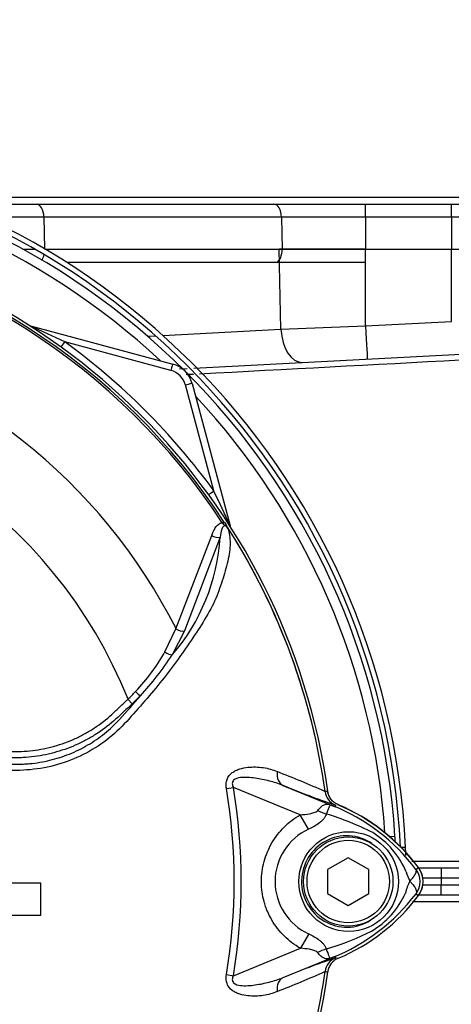
# Paper-space layout 'Sheet1' of a CAD drawing. Units: millimetres. Extents: x 0 to 3564, y 0 to 2520.
# Drawn here: x 799 to 862, y 1106 to 1249 of the extents above; entities that cross this region are included whole.
import ezdxf

# ---------------------------------------------------------------- set-up
doc = ezdxf.new("R2010")
doc.units = ezdxf.units.MM
doc.header["$LTSCALE"] = 6.00024
for name, color, linetype in [('tangent', 7, 'Continuous'), ('TSH-1', 7, 'Continuous'), ('visible', 7, 'Continuous')]:
    doc.layers.add(name, color=color, linetype=linetype)

# ---------------------------------------------------------------- blocks, each defined once
blk = doc.blocks.new('SE2')
at = {"layer": 'tangent', "color": 7, "linetype": 'Continuous'}
for p, q in [((849.68, 1220.46), (849.68, 1222.35)), ((862.16, 1220.46), (862.16, 1222.35)), ((802.87, 1220.46), (794.19, 1220.46)), ((802.87, 1220.46), (802.96, 1215.84)), ((837.44, 1220.46), (802.87, 1220.46)), ((837.44, 1220.46), (837.53, 1215.82)), ((849.68, 1220.46), (837.44, 1220.46)), ((849.68, 1220.46), (849.68, 1215.82)), ((862.16, 1220.46), (849.68, 1220.46)), ((862.16, 1220.46), (862.16, 1215.82)), ((890.8, 1220.46), (862.16, 1220.46)), ((799.76, 1215.82), (801.51, 1215.82)), ((803, 1215.82), (837.53, 1215.82)), ((837.36, 1204.16), (837.12, 1215.82)), ((837.53, 1215.82), (849.68, 1215.82)), ((849.68, 1215.82), (862.16, 1215.82)), ((849.68, 1213.85), (849.68, 1215.82)), ((849.68, 1204.65), (849.68, 1215.82)), ((862.16, 1215.82), (890.97, 1215.82)), ((862.16, 1213.85), (862.16, 1215.82)), ((862.16, 1205.31), (862.16, 1215.82)), ((837.36, 1204.16), (849.68, 1204.65)), ((849.68, 1204.65), (862.16, 1205.31)), ((817.95, 1203.14), (819.1, 1203.2)), ((820.17, 1203.25), (837.36, 1204.16)), ((821.35, 1198.17), (805.9, 1202.31)), ((827.6, 1180.63), (823.47, 1196.05)), ((828.83, 1176), (829.07, 1176.16)), ((822.08, 1160.6), (827.28, 1174.15)), ((828.49, 1173.92), (823.32, 1160.28)), ((820.47, 1157.23), (822.08, 1160.6)), ((823.32, 1160.28), (821.54, 1156.8)), ((815.1, 1150.32), (815.71, 1149.67)), ((829.43, 1137.34), (830.44, 1137.52)), ((840.18, 1133.53), (830.44, 1137.52)), ((837.63, 1137.81), (845.24, 1134.7)), ((843.77, 1136.9), (843.78, 1136.9)), ((843.77, 1136.9), (843.77, 1136.9)), ((843.77, 1136.9), (843.77, 1136.9)), ((843.78, 1136.9), (843.8, 1136.9)), ((845.24, 1134.7), (845.33, 1134.93)), ((841.39, 1131.43), (840.18, 1133.53)), ((853.14, 1130.35), (853.95, 1130.4)), ((854.81, 1128.82), (855.49, 1128.82)), ((856.42, 1126.78), (898.02, 1126.78)), ((857.01, 1125.58), (857.37, 1125.85)), ((860.66, 1125.82), (860.66, 1124.32)), ((860.66, 1124.32), (858, 1124.32)), ((858, 1123.32), (860.66, 1123.32)), ((860.66, 1124.32), (860.66, 1123.32)), ((905.04, 1124.32), (860.66, 1124.32)), ((860.66, 1123.32), (905.04, 1123.32)), ((860.66, 1121.82), (860.66, 1123.32)), ((857.01, 1122.05), (857.37, 1121.78)), ((898.02, 1120.85), (856.5, 1120.85)), ((841.4, 1116.2), (840.19, 1114.1)), ((830.44, 1110.12), (840.19, 1114.1)), ((845.24, 1112.93), (837.63, 1109.82)), ((845.24, 1112.93), (845.33, 1112.7)), ((845.3, 1112.7), (845.33, 1112.7)), ((829.43, 1110.29), (830.44, 1110.12)), ((843.78, 1110.73), (843.77, 1110.73)), ((843.77, 1110.73), (843.77, 1110.73)), ((843.77, 1110.73), (843.77, 1110.73))]:
    blk.add_line(p, q, dxfattribs=at)
blk.add_circle((847.21, 1123.81), 7.25, dxfattribs=at)
for centre, radius, start, end in [((749.16, 1123.82), 103.58, 47.0167, 86.0846), ((749.16, 1123.82), 95.24, 33.2269, 81.8046), ((749.16, 1123.82), 95.53, 33.2269, 81.8046), ((732.67, 1050.68), 168.38, 64.2238, 66.1021), ((749.16, 1123.82), 81.68, 26.7669, 76.7833), ((749.16, 1123.78), 96.88, 35.9316, 54.1502), ((820.57, 1195.27), 3, 15, 75), ((749.16, 1123.82), 71.07, 21.8998, 158.1002), ((749.16, 1123.82), 103.58, 3.9154, 42.9833), ((664.89, 1101.94), 180.74, 24.0333, 25.8084), ((749.16, 1123.82), 95.52, 7.8758, 32.4128), ((749.16, 1123.82), 95.52, 7.8758, 32.3855), ((799.82, 1175.59), 28.72, 319.1396, 356.655), ((794.85, 1171.73), 29.44, 316.4856, 330.4929), ((782.83, 1182.2), 46.3, 317.3704, 326.7294), ((729.6, 1225.02), 114.56, 317.3486, 319.6471), ((791.52, 1174.3), 33.62, 314.5199, 317.213), ((790.72, 1176.22), 36.45, 313.2735, 315.8973), ((782.85, 1000.41), 149.47, 65.9472, 68.8401), ((749.16, 1123.82), 81.4, 350.4332, 9.5668), ((749.16, 1123.82), 82.43, 350.4332, 9.5668), ((846.25, 1137.24), 2.5, 187.8447, 247.6777), ((848.16, 1101.4), 35.77, 96.3946, 96.9928), ((812.23, 1053.21), 87.93, 67.9501, 68.2452), ((834.91, 1108.7), 27.98, 68.346, 69.1326), ((834.27, 1108.36), 28.53, 37.1339, 68.1584), ((832.23, 1094.57), 40.79, 63.0412, 73.2635), ((844.87, 1123.82), 8.37, 114.5566, 245.4587), ((844.06, 1120.33), 12.52, 22.9411, 57.8346), ((865.7, 1128.34), 10.59, 197.2033, 204.9162), ((854.66, 1123.82), 2.95, 323.1433, 36.8575), ((863.6, 1120.15), 8.37, 153.5701, 166.1885), ((834.28, 1139.26), 28.52, 291.8218, 322.8745), ((844.57, 1126.89), 11.89, 300.0415, 336.4977), ((833.13, 1151.14), 38.67, 287.3147, 296.7268), ((832.78, 1151.26), 38.89, 286.6897, 287.7497), ((846.25, 1110.39), 2.5, 112.3223, 172.1553), ((846.25, 1110.39), 2.5, 112.3555, 172.2166), ((812.23, 1194.43), 87.93, 291.7508, 292.0499), ((834.91, 1138.94), 27.98, 290.8565, 291.654), ((749.16, 1123.82), 95.52, 333.25, 352.1242), ((749.16, 1123.82), 95.52, 333.2739, 352.1242), ((782.85, 1247.22), 149.47, 291.1599, 294.0528), ((848.16, 1146.23), 35.77, 263.0072, 263.6054)]:
    blk.add_arc(centre, radius, start, end, dxfattribs=at)
for centre, major_axis, ratio, start_param, end_param in [((801.75, 1220.4), (0, -1.95), 0.573576, 1.605703, 3.141593), ((836.32, 1220.4), (0, -1.95), 0.573576, 1.605703, 3.141593), ((801.82, 1215.75), (0, -2), 0.573576, 0.703893, 1.19581), ((836.38, 1215.75), (0, -2), 0.573576, 0.31756, 1.605703), ((801.14, 1205.57), (-0.537, -0.844), 0.808701, 0.285571, 0.373042), ((800.64, 1203.68), (0.259, 0.966), 0.009038, 0, 0.216062), ((849.68, 1204.83), (-0.26, 4.99), 0.001828, 1.605655, 3.141593), ((840.22, 1204.33), (-0.26, 4.99), 0.574275, 1.575648, 3.141593), ((805.9, 1202.34), (-0.586, -0.811), 0.020447, 0.286529, 1.542505), ((821.35, 1198.13), (0.259, 0.966), 0.009038, 0, 1.53708), ((823.47, 1196.01), (0.966, 0.259), 0.033712, 0, 1.561764), ((827.6, 1180.67), (-0.81, -0.587), 0.028265, 0.286528, 1.550315), ((829.02, 1175.29), (0.966, 0.259), 0.033712, 0, 0.229738), ((830.9, 1175.81), (-0.844, -0.537), 0.781249, 5.909978, 5.997551), ((827.87, 1174.54), (-0.945, 0.327), 0.618285, 1.119035, 2.475223), ((822.71, 1160.92), (-0.924, 0.382), 0.603658, 1.090676, 2.510095), ((820.93, 1157.45), (-0.854, 0.52), 0.445014, 1.28374, 2.593609), ((816.29, 1151.49), (-0.718, 0.696), 0.08855, 1.532398, 2.664233), ((838.58, 1140.13), (-0.91, -2.33), 0.662345, 5.100537, 6.259888), ((846.71, 1139.5), (-1.79, -4.67), 0.441525, 6.232653, 6.263733), ((843.69, 1136.52), (4.42, -2.35), 0.509867, 4.763672, 5.039948), ((843.65, 1111.16), (4.42, 2.33), 0.50249, 1.246839, 1.52175), ((846.7, 1108.13), (-1.79, 4.67), 0.441519, 0.019452, 0.050961), ((838.58, 1107.5), (-0.91, 2.33), 0.662345, 0.023297, 1.182649)]:
    blk.add_ellipse(centre, major_axis=major_axis, ratio=ratio, start_param=start_param, end_param=end_param, dxfattribs=at)
for points in [[(901.39, 1201.66), (876.1, 1200.32), (850.81, 1198.98), (825.52, 1197.64)], [(824.63, 1197.6), (824.28, 1197.58), (823.93, 1197.56), (823.57, 1197.54)]]:
    blk.add_open_spline(points, degree=3, dxfattribs=at)
for points, knots in [([(827.28, 1174.15), (827.35, 1174.36), (827.43, 1174.57), (827.62, 1174.96), (827.72, 1175.15), (827.96, 1175.49), (828.1, 1175.65), (828.42, 1175.9), (828.61, 1175.99), (828.83, 1176)], [0, 0, 0, 0, 0.25, 0.25, 0.5, 0.5, 0.75, 0.75, 1, 1, 1, 1]), ([(829.71, 1175.09), (829.66, 1175.18), (829.6, 1175.28), (829.5, 1175.4), (829.46, 1175.44), (829.38, 1175.51), (829.33, 1175.54), (829.24, 1175.6), (829.2, 1175.63), (829.13, 1175.71), (829.09, 1175.74), (828.97, 1175.85), (828.9, 1175.93), (828.83, 1176)], [0, 0, 0, 0, 0.25, 0.25, 0.375, 0.375, 0.5, 0.5, 0.625, 0.625, 0.75, 0.75, 1, 1, 1, 1]), ([(829.63, 1175.19), (829.86, 1174.54), (829.96, 1173.82), (829.95, 1172.22), (829.82, 1171.34), (829.41, 1169.49), (829.14, 1168.53), (828.65, 1167.08), (828.48, 1166.58), (828.12, 1165.59), (827.93, 1165.1), (827.25, 1163.61), (826.65, 1162.59), (825.39, 1160.54), (824.72, 1159.51), (822.62, 1156.41), (821.08, 1154.35), (818.62, 1151.32), (817.78, 1150.33), (816.03, 1148.35), (815.15, 1147.35), (812.34, 1144.48), (810.13, 1142.94), (806.43, 1141.31), (805.17, 1140.88), (802.56, 1140.27), (801.22, 1140.08), (798.52, 1139.95), (797.17, 1139.94), (794.48, 1139.89), (793.13, 1139.86), (791.78, 1139.84)], [0, 0, 0, 0, 0.0625, 0.0625, 0.125, 0.125, 0.1875, 0.1875, 0.21875, 0.21875, 0.25, 0.25, 0.3125, 0.3125, 0.375, 0.375, 0.5, 0.5, 0.5625, 0.5625, 0.625, 0.625, 0.75, 0.75, 0.8125, 0.8125, 0.875, 0.875, 0.9375, 0.9375, 1, 1, 1, 1]), ([(829.63, 1175.19), (829.56, 1175.32), (829.45, 1175.46), (829.21, 1175.58), (829.11, 1175.56), (828.89, 1175.42), (828.82, 1175.25), (828.62, 1174.73), (828.56, 1174.33), (828.49, 1173.92)], [0, 0, 0, 0, 0.125, 0.125, 0.25, 0.25, 0.5, 0.5, 1, 1, 1, 1]), ([(791.45, 1142.64), (793.63, 1142.67), (796.07, 1142.69), (798.52, 1142.72), (799.06, 1142.73), (799.33, 1142.73), (800.14, 1142.76), (800.69, 1142.81), (802.3, 1143), (803.35, 1143.21), (805.41, 1143.79), (806.42, 1144.16), (807.9, 1144.83), (808.38, 1145.08), (809.32, 1145.6), (809.78, 1145.88), (811.12, 1146.76), (811.96, 1147.41), (812.95, 1148.3), (813.14, 1148.49), (813.54, 1148.86), (814.12, 1149.41), (814.71, 1149.96), (815.1, 1150.32)], [0, 0, 0, 0, 0.25, 0.28125, 0.28125, 0.3125, 0.3125, 0.375, 0.375, 0.5, 0.5, 0.625, 0.625, 0.6875, 0.6875, 0.75, 0.75, 0.875, 0.875, 0.90625, 0.90625, 0.9375, 1, 1, 1, 1]), ([(815.71, 1149.67), (815.31, 1149.3), (814.71, 1148.73), (814.1, 1148.17), (813.7, 1147.79), (813.5, 1147.6), (812.48, 1146.69), (811.62, 1146.02), (810.24, 1145.12), (809.78, 1144.83), (808.81, 1144.3), (808.32, 1144.05), (806.8, 1143.35), (805.76, 1142.97), (803.65, 1142.36), (802.58, 1142.14), (800.93, 1141.92), (800.38, 1141.87), (799.54, 1141.83), (799.26, 1141.82), (798.71, 1141.81), (796.2, 1141.78), (793.69, 1141.75), (791.46, 1141.72)], [0, 0, 0, 0, 0.0625, 0.09375, 0.09375, 0.125, 0.125, 0.25, 0.25, 0.3125, 0.3125, 0.375, 0.375, 0.5, 0.5, 0.625, 0.625, 0.6875, 0.6875, 0.71875, 0.71875, 0.75, 1, 1, 1, 1]), ([(791.74, 1140.75), (793.75, 1140.78), (795.76, 1140.81), (798.26, 1140.87), (798.77, 1140.88), (799.52, 1140.9), (799.77, 1140.9), (800.27, 1140.93), (800.52, 1140.95), (801.27, 1141.02), (801.77, 1141.08), (802.76, 1141.25), (803.24, 1141.34), (804.69, 1141.69), (805.64, 1141.99), (807.03, 1142.55), (807.48, 1142.75), (808.39, 1143.19), (808.82, 1143.43), (810.11, 1144.18), (810.92, 1144.74), (812.07, 1145.67), (812.44, 1146), (813.17, 1146.68), (813.52, 1147.04), (813.85, 1147.41)], [0, 0, 0, 0, 0.25, 0.25, 0.3125, 0.3125, 0.34375, 0.34375, 0.375, 0.375, 0.4375, 0.4375, 0.5, 0.5, 0.625, 0.625, 0.6875, 0.6875, 0.75, 0.75, 0.875, 0.875, 0.9375, 0.9375, 1, 1, 1, 1]), ([(829.43, 1137.34), (829.39, 1137.57), (829.37, 1137.79), (829.4, 1138.24), (829.44, 1138.46), (829.55, 1138.77), (829.6, 1138.87), (829.7, 1139.06), (829.76, 1139.14), (829.96, 1139.39), (830.11, 1139.54), (830.44, 1139.78), (830.62, 1139.89), (830.98, 1140.06), (831.17, 1140.14), (831.74, 1140.32), (832.13, 1140.39), (832.91, 1140.48), (833.29, 1140.49), (834.06, 1140.47), (834.43, 1140.44), (835.16, 1140.33), (835.51, 1140.25), (836.17, 1140.06), (836.49, 1139.94), (836.81, 1139.8)], [0, 0, 0, 0, 0.0625, 0.0625, 0.125, 0.125, 0.15625, 0.15625, 0.1875, 0.1875, 0.25, 0.25, 0.3125, 0.3125, 0.375, 0.375, 0.5, 0.5, 0.625, 0.625, 0.75, 0.75, 0.875, 0.875, 1, 1, 1, 1]), ([(837.63, 1137.81), (837, 1138.07), (836.35, 1138.27), (835, 1138.61), (834.3, 1138.75), (832.89, 1138.95), (832.17, 1139.02), (831.11, 1138.89), (830.73, 1138.81), (830.35, 1138.43), (830.27, 1138.25), (830.28, 1137.87), (830.35, 1137.69), (830.44, 1137.52)], [0, 0, 0, 0, 0.25, 0.25, 0.5, 0.5, 0.75, 0.75, 0.875, 0.875, 0.9375, 0.9375, 1, 1, 1, 1]), ([(842.72, 1134.15), (842.88, 1134.36), (843.04, 1134.53), (843.27, 1134.74), (843.35, 1134.8), (843.51, 1134.91), (843.59, 1134.95), (843.74, 1135.02), (843.82, 1135.05), (843.98, 1135.08), (844.06, 1135.08), (844.23, 1135.07), (844.32, 1135.05), (844.49, 1135), (844.55, 1134.98), (844.68, 1134.93), (844.75, 1134.9), (844.82, 1134.87)], [0, 0, 0, 0, 0.25, 0.25, 0.375, 0.375, 0.5, 0.5, 0.625, 0.625, 0.75, 0.75, 0.875, 0.875, 0.9375, 0.9375, 1, 1, 1, 1]), ([(844.88, 1134.84), (844.82, 1134.87), (844.76, 1134.89), (844.65, 1134.93), (844.62, 1134.93), (844.56, 1134.94), (844.54, 1134.93), (844.51, 1134.92), (844.5, 1134.91), (844.43, 1134.85), (844.4, 1134.76), (844.3, 1134.52), (844.25, 1134.38), (844.12, 1134.04), (844.05, 1133.85), (843.98, 1133.63)], [0, 0, 0, 0, 0.0625, 0.0625, 0.125, 0.125, 0.1875, 0.1875, 0.25, 0.25, 0.5, 0.5, 0.75, 0.75, 1, 1, 1, 1]), ([(840.19, 1114.1), (839.33, 1114.6), (838.55, 1115.19), (837.51, 1116.22), (837.17, 1116.59), (836.57, 1117.37), (836.29, 1117.77), (835.8, 1118.62), (835.58, 1119.05), (835.29, 1119.73), (835.2, 1119.97), (835.04, 1120.43), (834.97, 1120.67), (834.78, 1121.37), (834.68, 1121.85), (834.58, 1122.58), (834.55, 1122.83), (834.52, 1123.32), (834.51, 1123.57), (834.51, 1124.8), (834.64, 1125.77), (835.03, 1127.19), (835.19, 1127.66), (835.57, 1128.57), (835.79, 1129), (836.28, 1129.85), (836.56, 1130.26), (837.17, 1131.04), (837.49, 1131.4), (838.19, 1132.09), (838.56, 1132.41), (839.34, 1133.01), (839.75, 1133.28), (840.18, 1133.53)], [0, 0, 0, 0, 0.125, 0.125, 0.1875, 0.1875, 0.25, 0.25, 0.3125, 0.3125, 0.34375, 0.34375, 0.375, 0.375, 0.4375, 0.4375, 0.46875, 0.46875, 0.5, 0.5, 0.625, 0.625, 0.6875, 0.6875, 0.75, 0.75, 0.8125, 0.8125, 0.875, 0.875, 0.9375, 0.9375, 1, 1, 1, 1]), ([(840.18, 1133.53), (840.63, 1133.56), (841.08, 1133.6), (841.75, 1133.72), (841.97, 1133.77), (842.28, 1133.87), (842.38, 1133.91), (842.57, 1134.01), (842.66, 1134.07), (842.72, 1134.15)], [0, 0, 0, 0, 0.5, 0.5, 0.75, 0.75, 0.875, 0.875, 1, 1, 1, 1]), ([(843.98, 1133.63), (843.94, 1133.51), (843.88, 1133.39), (843.75, 1133.16), (843.67, 1133.04), (843.49, 1132.83), (843.4, 1132.72), (843.18, 1132.53), (843.07, 1132.43), (842.71, 1132.15), (842.46, 1131.99), (841.94, 1131.69), (841.67, 1131.56), (841.39, 1131.43)], [0, 0, 0, 0, 0.125, 0.125, 0.25, 0.25, 0.375, 0.375, 0.5, 0.5, 0.75, 0.75, 1, 1, 1, 1]), ([(850.58, 1129.34), (849.61, 1130), (848.45, 1130.41), (846.1, 1130.53), (844.92, 1130.26), (842.83, 1129.14), (841.95, 1128.3), (840.73, 1126.3), (840.39, 1125.13), (840.34, 1122.75), (840.64, 1121.57), (841.8, 1119.51), (842.65, 1118.64), (844.7, 1117.45), (845.89, 1117.14), (848.24, 1117.19), (849.4, 1117.55), (850.41, 1118.19)], [0, 0, 0, 0, 0.125, 0.125, 0.25, 0.25, 0.375, 0.375, 0.5, 0.5, 0.625, 0.625, 0.75, 0.75, 0.875, 0.875, 1, 1, 1, 1]), ([(856.1, 1123.88), (856.12, 1123.9), (856.16, 1123.94), (856.22, 1124), (856.28, 1124.06), (856.34, 1124.13), (856.4, 1124.19), (856.46, 1124.26), (856.52, 1124.33), (856.58, 1124.4), (856.63, 1124.47), (856.69, 1124.54), (856.74, 1124.61), (856.79, 1124.68), (856.83, 1124.76), (856.88, 1124.83), (856.92, 1124.9), (856.96, 1124.97), (856.99, 1125.05), (857.02, 1125.11), (857.04, 1125.18), (857.05, 1125.25), (857.06, 1125.31), (857.07, 1125.37), (857.07, 1125.43), (857.06, 1125.49), (857.04, 1125.54), (857.02, 1125.57), (857.01, 1125.58)], [0, 0, 0, 0, 0.027104, 0.055109, 0.084016, 0.113827, 0.144541, 0.17616, 0.208685, 0.242116, 0.276454, 0.3117, 0.347855, 0.384921, 0.422897, 0.461786, 0.501587, 0.542303, 0.583935, 0.626482, 0.669947, 0.714332, 0.759636, 0.805861, 0.853009, 0.90108, 0.950077, 1, 1, 1, 1]), ([(856.1, 1123.88), (856.2, 1123.78), (856.29, 1123.69), (856.45, 1123.5), (856.53, 1123.41), (856.67, 1123.23), (856.74, 1123.14), (856.85, 1122.97), (856.9, 1122.88), (856.98, 1122.72), (857.01, 1122.64), (857.06, 1122.5), (857.07, 1122.43), (857.08, 1122.3), (857.08, 1122.24), (857.07, 1122.16), (857.06, 1122.14), (857.04, 1122.09), (857.03, 1122.07), (857.01, 1122.05)], [0, 0, 0, 0, 0.125, 0.125, 0.25, 0.25, 0.375, 0.375, 0.5, 0.5, 0.625, 0.625, 0.75, 0.75, 0.875, 0.875, 0.9375, 0.9375, 1, 1, 1, 1]), ([(841.4, 1116.2), (841.95, 1115.95), (842.48, 1115.66), (843.06, 1115.21), (843.17, 1115.11), (843.38, 1114.91), (843.48, 1114.81), (843.65, 1114.59), (843.73, 1114.48), (843.86, 1114.25), (843.91, 1114.13), (843.95, 1114.01)], [0, 0, 0, 0, 0.5, 0.5, 0.625, 0.625, 0.75, 0.75, 0.875, 0.875, 1, 1, 1, 1]), ([(842.7, 1113.5), (842.64, 1113.58), (842.55, 1113.63), (842.36, 1113.73), (842.26, 1113.77), (841.95, 1113.87), (841.73, 1113.92), (841.08, 1114.03), (840.64, 1114.08), (840.19, 1114.1)], [0, 0, 0, 0, 0.125, 0.125, 0.25, 0.25, 0.5, 0.5, 1, 1, 1, 1]), ([(844.81, 1112.76), (844.74, 1112.73), (844.68, 1112.7), (844.55, 1112.65), (844.48, 1112.63), (844.31, 1112.58), (844.22, 1112.56), (844.05, 1112.54), (843.96, 1112.55), (843.8, 1112.58), (843.73, 1112.61), (843.57, 1112.68), (843.49, 1112.72), (843.33, 1112.83), (843.25, 1112.89), (843.02, 1113.11), (842.86, 1113.29), (842.7, 1113.5)], [0, 0, 0, 0, 0.0625, 0.0625, 0.125, 0.125, 0.25, 0.25, 0.375, 0.375, 0.5, 0.5, 0.625, 0.625, 0.75, 0.75, 1, 1, 1, 1]), ([(843.95, 1114.01), (844.11, 1113.58), (844.23, 1113.23), (844.38, 1112.87), (844.42, 1112.78), (844.5, 1112.7), (844.52, 1112.69), (844.64, 1112.7), (844.75, 1112.74), (844.88, 1112.79)], [0, 0, 0, 0, 0.5, 0.5, 0.75, 0.75, 0.875, 0.875, 1, 1, 1, 1]), ([(836.81, 1107.83), (836.49, 1107.69), (836.17, 1107.57), (835.5, 1107.38), (835.14, 1107.3), (834.42, 1107.19), (834.04, 1107.16), (833.29, 1107.14), (832.91, 1107.15), (832.13, 1107.24), (831.74, 1107.32), (831.17, 1107.5), (830.99, 1107.57), (830.62, 1107.74), (830.44, 1107.85), (830.11, 1108.09), (829.96, 1108.24), (829.76, 1108.49), (829.7, 1108.57), (829.6, 1108.76), (829.55, 1108.86), (829.44, 1109.17), (829.4, 1109.39), (829.37, 1109.84), (829.39, 1110.06), (829.43, 1110.29)], [0, 0, 0, 0, 0.125, 0.125, 0.25, 0.25, 0.375, 0.375, 0.5, 0.5, 0.625, 0.625, 0.6875, 0.6875, 0.75, 0.75, 0.8125, 0.8125, 0.84375, 0.84375, 0.875, 0.875, 0.9375, 0.9375, 1, 1, 1, 1]), ([(830.44, 1110.12), (830.35, 1109.95), (830.29, 1109.77), (830.27, 1109.39), (830.34, 1109.2), (830.73, 1108.82), (831.11, 1108.75), (832.17, 1108.62), (832.89, 1108.68), (834.3, 1108.88), (834.99, 1109.02), (836.35, 1109.36), (837, 1109.57), (837.63, 1109.82)], [0, 0, 0, 0, 0.0625, 0.0625, 0.125, 0.125, 0.25, 0.25, 0.5, 0.5, 0.75, 0.75, 1, 1, 1, 1])]:
    blk.add_open_spline(points, degree=3, knots=knots, dxfattribs=at)
at = {"layer": 'visible', "color": 7, "linetype": 'Continuous'}
for p, q in [((789.93, 1222.35), (801.75, 1222.35)), ((801.75, 1222.35), (836.32, 1222.35)), ((836.32, 1222.35), (849.68, 1222.35)), ((849.68, 1222.35), (862.16, 1222.35)), ((862.16, 1222.35), (888.85, 1222.35)), ((849.68, 1215.82), (837.12, 1215.82)), ((849.68, 1215.82), (862.16, 1215.82)), ((836.74, 1213.85), (806.22, 1213.85)), ((849.68, 1213.85), (836.74, 1213.85)), ((800.89, 1204.65), (821.61, 1199.1)), ((824.7, 1198.51), (901.39, 1202.53)), ((822.61, 1198.4), (823.72, 1198.46)), ((824.44, 1196.27), (829.99, 1175.55)), ((847.16, 1127.28), (844.16, 1125.55)), ((850.16, 1125.55), (847.16, 1127.28)), ((844.16, 1125.55), (844.16, 1122.08)), ((850.16, 1122.08), (850.16, 1125.55)), ((857.38, 1125.82), (860.66, 1125.82)), ((860.66, 1125.82), (903.38, 1125.82)), ((802.43, 1123.6), (794.22, 1123.6)), ((802.43, 1118.9), (802.43, 1123.6)), ((844.16, 1122.08), (847.16, 1120.35)), ((847.16, 1120.35), (850.16, 1122.08)), ((860.66, 1121.82), (857.38, 1121.82)), ((903.38, 1121.82), (860.66, 1121.82)), ((794.22, 1118.9), (802.43, 1118.9))]:
    blk.add_line(p, q, dxfattribs=at)
for radius in [6.5, 6]:
    blk.add_circle((847.16, 1123.82), radius, dxfattribs=at)
for centre, radius, start, end in [((748.86, 1123.82), 106.75, 2.6846, 87.3154), ((748.86, 1123.82), 106, 2.7036, 87.2964), ((749.16, 1123.82), 105, 3.5961, 86.4039), ((740.95, -264328.76), 265552.1, 89.9687646, 89.9901125), ((749.16, 1123.82), 95.92, 7.8678, 82.1322), ((820.57, 1195.23), 4, 15, 75), ((825.82, 1172.19), 4.85, 36.649, 38.2272), ((829.2, 1174.66), 0.688, 26.87, 30.6693), ((890.88, 1267.63), 140.31, 247.697, 251.0436), ((846.25, 1137.24), 2.5, 187.7834, 247.6446), ((846.61, 1137.29), 2.5, 187.8703, 208.2621), ((834.66, 1108.82), 28.38, 36.8699, 67.2256), ((834.66, 1108.82), 28.4, 36.8699, 67.1563), ((749.16, 1123.82), 105, 3.0728, 3.5961), ((748.86, 1123.82), 106.75, 2.0394, 2.6846), ((854.66, 1123.82), 3.38, 323.1301, 36.8699), ((854.66, 1123.82), 3.4, 323.1301, 36.8699), ((834.66, 1138.82), 28.4, 292.8437, 323.1301), ((890.88, 980.01), 140.31, 108.9564, 112.303), ((846.61, 1110.34), 2.5, 130.9467, 133.7616), ((749.16, 1123.82), 95.92, 277.8678, 352.1322)]:
    blk.add_arc(centre, radius, start, end, dxfattribs=at)
for points, knots in [([(885.73, 1222.82), (885.52, 1224.86), (885.14, 1228.06), (883.24, 1232.45), (881.38, 1235.56), (879.59, 1238.1), (877.52, 1240.81), (874.51, 1244.35), (870.2, 1248.85), (864.43, 1254.2), (857.12, 1260.26), (848.45, 1266.75), (839.29, 1273.06), (833.67, 1276.68), (830.74, 1278.56)], [0, 0, 0, 0, 0.068371, 0.12569, 0.171029, 0.201906, 0.240817, 0.298005, 0.374949, 0.472814, 0.591664, 0.729467, 0.880933, 1, 1, 1, 1]), ([(829.07, 1176.16), (829.14, 1176.06), (829.21, 1175.95), (829.34, 1175.75), (829.4, 1175.65), (829.48, 1175.51), (829.51, 1175.47), (829.55, 1175.41), (829.56, 1175.39), (829.58, 1175.35), (829.59, 1175.33), (829.62, 1175.29), (829.63, 1175.26), (829.67, 1175.21), (829.68, 1175.19), (829.73, 1175.11), (829.76, 1175.06), (829.79, 1175.02)], [0, 0, 0, 0, 0.25, 0.25, 0.5, 0.5, 0.625, 0.625, 0.6875, 0.6875, 0.75, 0.75, 0.8125, 0.8125, 0.875, 0.875, 1, 1, 1, 1]), ([(829.82, 1174.98), (829.82, 1174.97), (829.82, 1174.96), (829.82, 1174.96), (829.82, 1174.96), (829.8, 1174.98), (829.79, 1174.99), (829.76, 1175.02), (829.74, 1175.05), (829.71, 1175.09)], [0, 0, 0, 0, 0.125, 0.125, 0.25, 0.25, 0.5, 0.5, 1, 1, 1, 1]), ([(845.68, 1134.99), (845.48, 1135.07), (845.29, 1135.18), (844.95, 1135.44), (844.8, 1135.6), (844.54, 1135.94), (844.43, 1136.13), (844.26, 1136.52), (844.2, 1136.73), (844.17, 1136.95)], [0, 0, 0, 0, 0.25, 0.25, 0.5, 0.5, 0.75, 0.75, 1, 1, 1, 1]), ([(845.68, 1112.65), (845.48, 1112.56), (845.29, 1112.45), (844.95, 1112.19), (844.8, 1112.04), (844.54, 1111.7), (844.43, 1111.5), (844.26, 1111.11), (844.2, 1110.9), (844.17, 1110.69)], [0, 0, 0, 0, 0.25, 0.25, 0.5, 0.5, 0.75, 0.75, 1, 1, 1, 1])]:
    blk.add_open_spline(points, degree=3, knots=knots, dxfattribs=at)

psp = doc.layouts.new('Sheet1')

# ---------------------------------------------------------------- block references
at = {"layer": 'TSH-1'}
psp.add_blockref('SE2', (0, 0), dxfattribs=at)

doc.saveas('drawing.dxf')
